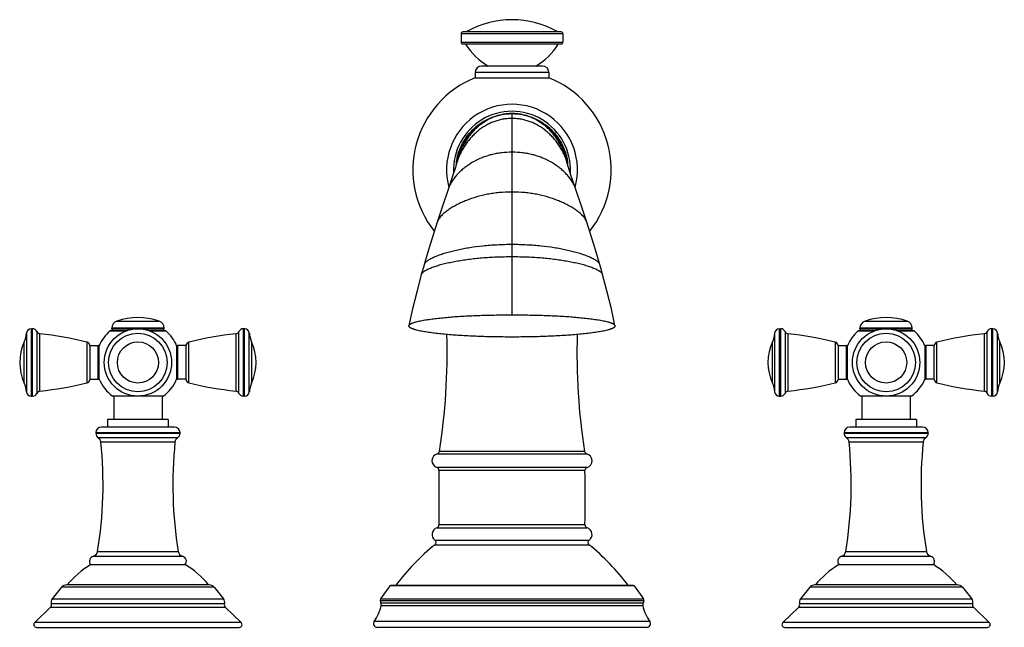
# Model space of a CAD drawing. Units: inches. Extents: x 5.7 to 16.2, y 6 to 12.5.
import ezdxf

# ---------------------------------------------------------------- set-up
doc = ezdxf.new("R2010")
doc.units = ezdxf.units.IN
doc.header["$LTSCALE"] = 1.21
doc.header["$MEASUREMENT"] = 0
doc.layers.get('0').update_dxf_attribs({"linetype": 'CONTINUOUS'})

msp = doc.modelspace()

# ---------------------------------------------------------------- linework, layer by layer
at = {"color": 7, "linetype": 'Continuous'}
for p, q in [((10.393, 12.365), (10.393, 12.275)), ((11.463, 12.385), (10.413, 12.385)), ((11.483, 12.365), (11.483, 12.275)), ((11.463, 12.255), (10.413, 12.255)), ((11.263, 12.02), (10.613, 12.02)), ((10.543, 11.95), (10.543, 11.895)), ((11.333, 11.95), (11.333, 11.895)), ((10.543, 11.895), (11.333, 11.895)), ((10.347, 10.985), (10.346, 10.982)), ((10.346, 10.982), (10.346, 10.982)), ((10.348, 10.987), (10.347, 10.985)), ((10.348, 10.988), (10.348, 10.988)), ((10.348, 10.988), (10.348, 10.988)), ((10.348, 10.988), (10.348, 10.987)), ((11.528, 10.987), (11.528, 10.988)), ((11.529, 10.984), (11.528, 10.987)), ((11.529, 10.982), (11.529, 10.984)), ((11.687, 10.5), (11.612, 10.723)), ((11.733, 10.36), (11.687, 10.5)), ((5.796, 9.211), (5.811, 9.211)), ((6.825, 9.191), (6.645, 9.191)), ((6.658, 9.211), (6.658, 9.218)), ((7.23, 9.191), (7.05, 9.191)), ((7.218, 9.211), (7.218, 9.218)), ((8.079, 9.211), (8.064, 9.211)), ((9.836, 9.242), (9.837, 9.245)), ((12.039, 9.245), (12.039, 9.242)), ((13.796, 9.211), (13.811, 9.211)), ((14.825, 9.191), (14.645, 9.191)), ((14.658, 9.211), (14.658, 9.218)), ((15.23, 9.191), (15.05, 9.191)), ((15.218, 9.211), (15.218, 9.218)), ((16.079, 9.211), (16.064, 9.211)), ((6.424, 9.031), (6.424, 8.671)), ((6.424, 9.031), (6.514, 9.031)), ((6.524, 8.672), (6.524, 9.03)), ((7.352, 9.03), (7.352, 8.672)), ((7.452, 9.031), (7.362, 9.031)), ((7.452, 8.671), (7.452, 9.031)), ((14.424, 9.031), (14.514, 9.031)), ((14.424, 9.031), (14.424, 8.671)), ((14.524, 8.672), (14.524, 9.03)), ((15.352, 9.03), (15.352, 8.672)), ((15.452, 9.031), (15.362, 9.031)), ((15.452, 8.671), (15.452, 9.031)), ((6.424, 8.671), (6.514, 8.671)), ((7.452, 8.671), (7.362, 8.671)), ((14.424, 8.671), (14.514, 8.671)), ((15.452, 8.671), (15.362, 8.671)), ((5.796, 8.491), (5.811, 8.491)), ((7.209, 8.49), (6.667, 8.49)), ((6.679, 8.49), (6.679, 8.24)), ((7.196, 8.49), (7.196, 8.24)), ((8.079, 8.491), (8.064, 8.491)), ((13.796, 8.491), (13.811, 8.491)), ((15.209, 8.49), (14.667, 8.49)), ((14.679, 8.49), (14.679, 8.24)), ((15.196, 8.49), (15.196, 8.24)), ((16.079, 8.491), (16.064, 8.491)), ((6.613, 8.24), (6.613, 8.16)), ((7.262, 8.24), (6.613, 8.24)), ((7.262, 8.24), (7.262, 8.16)), ((15.262, 8.24), (14.613, 8.24)), ((14.613, 8.24), (14.613, 8.16)), ((15.262, 8.24), (15.262, 8.16)), ((7.328, 8.16), (6.548, 8.16)), ((15.328, 8.16), (14.548, 8.16)), ((6.488, 8.1), (6.488, 8.096)), ((7.388, 8.1), (7.388, 8.096)), ((14.488, 8.1), (14.488, 8.096)), ((15.388, 8.1), (15.388, 8.096)), ((6.433, 6.69), (7.443, 6.69)), ((14.433, 6.69), (15.443, 6.69)), ((6.122, 6.448), (6.022, 6.324)), ((7.699, 6.474), (6.176, 6.474)), ((7.754, 6.448), (7.854, 6.324)), ((9.631, 6.462), (9.532, 6.326)), ((12.244, 6.462), (9.631, 6.462)), ((12.221, 6.467), (9.655, 6.467)), ((12.244, 6.462), (12.343, 6.326)), ((14.122, 6.448), (14.022, 6.324)), ((15.699, 6.474), (14.176, 6.474)), ((15.754, 6.448), (15.854, 6.324)), ((5.834, 6.073), (6.003, 6.235)), ((8.041, 6.073), (7.872, 6.235)), ((9.527, 6.302), (9.535, 6.282)), ((12.348, 6.302), (12.34, 6.282)), ((13.834, 6.073), (14.003, 6.235)), ((16.041, 6.073), (15.872, 6.235)), ((5.854, 6.02), (8.021, 6.02)), ((12.378, 6.02), (9.497, 6.02)), ((13.854, 6.02), (16.021, 6.02))]:
    msp.add_line(p, q, dxfattribs=at)
at = {"color": 9, "linetype": 'Continuous'}
for p, q in [((11.483, 12.365), (10.393, 12.365)), ((10.393, 12.275), (11.483, 12.275)), ((11.333, 11.95), (10.543, 11.95)), ((10.938, 9.36), (10.938, 11.511)), ((6.712, 9.294), (7.163, 9.294)), ((14.712, 9.294), (15.163, 9.294)), ((5.746, 9.164), (5.746, 8.538)), ((5.796, 9.211), (5.796, 8.491)), ((5.811, 8.491), (5.811, 9.211)), ((5.857, 9.181), (5.857, 8.521)), ((6.639, 9.189), (6.817, 9.189)), ((7.218, 9.218), (6.658, 9.218)), ((6.658, 9.211), (7.218, 9.211)), ((7.058, 9.189), (7.237, 9.189)), ((8.018, 8.521), (8.018, 9.181)), ((8.064, 9.211), (8.064, 8.491)), ((8.079, 8.491), (8.079, 9.211)), ((8.129, 8.538), (8.129, 9.164)), ((13.746, 9.164), (13.746, 8.538)), ((13.796, 9.211), (13.796, 8.491)), ((13.811, 8.491), (13.811, 9.211)), ((13.857, 9.181), (13.857, 8.521)), ((14.639, 9.189), (14.817, 9.189)), ((15.218, 9.218), (14.658, 9.218)), ((14.658, 9.211), (15.218, 9.211)), ((15.058, 9.189), (15.237, 9.189)), ((16.018, 8.521), (16.018, 9.181)), ((16.064, 9.211), (16.064, 8.491)), ((16.079, 8.491), (16.079, 9.211)), ((16.129, 8.538), (16.129, 9.164)), ((5.723, 8.631), (5.723, 9.071)), ((5.889, 8.545), (5.889, 9.157)), ((6.393, 9.069), (6.393, 8.633)), ((7.482, 8.633), (7.482, 9.069)), ((7.986, 9.157), (7.986, 8.545)), ((8.152, 9.071), (8.152, 8.631)), ((13.723, 8.631), (13.723, 9.071)), ((13.889, 8.545), (13.889, 9.157)), ((14.393, 9.069), (14.393, 8.633)), ((15.482, 8.633), (15.482, 9.069)), ((15.986, 9.157), (15.986, 8.545)), ((16.152, 9.071), (16.152, 8.631)), ((6.514, 8.671), (6.514, 9.031)), ((7.362, 9.031), (7.362, 8.671)), ((14.514, 8.671), (14.514, 9.031)), ((15.362, 9.031), (15.362, 8.671)), ((7.388, 8.1), (6.488, 8.1)), ((6.488, 8.096), (7.388, 8.096)), ((7.361, 8.045), (6.515, 8.045)), ((7.334, 8.001), (6.541, 8.001)), ((15.388, 8.1), (14.488, 8.1)), ((14.488, 8.096), (15.388, 8.096)), ((15.361, 8.045), (14.515, 8.045)), ((15.334, 8.001), (14.541, 8.001)), ((11.714, 7.899), (10.161, 7.899)), ((10.139, 7.875), (11.736, 7.875)), ((11.739, 7.728), (10.136, 7.728)), ((10.157, 7.699), (11.718, 7.699)), ((10.136, 7.085), (11.739, 7.085)), ((11.718, 7.114), (10.158, 7.114)), ((10.114, 6.951), (11.762, 6.951)), ((10.115, 6.903), (11.76, 6.903)), ((6.462, 6.781), (7.413, 6.781)), ((6.506, 6.829), (7.369, 6.829)), ((14.462, 6.781), (15.413, 6.781)), ((14.506, 6.829), (15.369, 6.829)), ((7.754, 6.448), (6.122, 6.448)), ((15.754, 6.448), (14.122, 6.448)), ((6.022, 6.324), (7.854, 6.324)), ((9.532, 6.326), (12.343, 6.326)), ((14.022, 6.324), (15.854, 6.324)), ((6.003, 6.235), (7.872, 6.235)), ((6.012, 6.274), (7.863, 6.274)), ((12.348, 6.302), (9.527, 6.302)), ((9.535, 6.282), (12.34, 6.282)), ((9.539, 6.254), (12.336, 6.254)), ((14.003, 6.235), (15.872, 6.235)), ((14.012, 6.274), (15.863, 6.274)), ((8.041, 6.073), (5.834, 6.073)), ((12.411, 6.083), (9.464, 6.083)), ((16.041, 6.073), (13.834, 6.073))]:
    msp.add_line(p, q, dxfattribs=at)
at = {"color": 7, "linetype": 'Continuous'}
for points in [[(10.346, 10.982), (10.332, 10.935), (10.303, 10.844), (10.264, 10.723)], [(11.528, 10.988), (11.528, 10.988), (11.527, 10.988)], [(11.612, 10.723), (11.572, 10.844), (11.543, 10.935), (11.529, 10.982)], [(10.263, 10.723), (10.189, 10.5), (10.142, 10.36)], [(10.142, 10.36), (10.098, 10.226), (10.048, 10.064), (9.999, 9.899)], [(11.876, 9.899), (11.827, 10.064), (11.777, 10.226), (11.733, 10.36)], [(9.999, 9.899), (9.99, 9.868), (9.968, 9.791)], [(11.907, 9.791), (11.898, 9.824), (11.876, 9.899)], [(9.968, 9.791), (9.922, 9.617), (9.875, 9.425), (9.836, 9.245)], [(12.039, 9.245), (12, 9.425), (11.953, 9.617), (11.907, 9.791)]]:
    msp.add_lwpolyline(points, dxfattribs=at)
for centre in [(6.938, 8.851), (14.938, 8.851)]:
    msp.add_circle(centre, 0.36, dxfattribs=at)
at = {"color": 9, "linetype": 'Continuous'}
for centre, radius in [((6.938, 8.851), 0.313), ((14.938, 8.851), 0.313), ((6.938, 8.851), 0.22), ((14.938, 8.851), 0.22)]:
    msp.add_circle(centre, radius, dxfattribs=at)
at = {"color": 7, "linetype": 'Continuous'}
for centre, radius, start, end in [((10.938, 11.526), 0.988, 60.2828, 119.7172), ((10.413, 12.365), 0.02, 90, 180), ((11.463, 12.365), 0.02, 0, 90), ((10.413, 12.275), 0.02, 180, 270), ((11.009, 12.593), 0.66, 210.8246, 240.2815), ((10.866, 12.593), 0.66, 299.7185, 329.1754), ((11.463, 12.275), 0.02, 270, 360), ((10.613, 11.95), 0.07, 90, 180), ((11.263, 11.95), 0.07, 0, 90), ((10.938, 10.911), 1.06, 111.8785, 218.3499), ((10.938, 10.911), 1.06, 321.6276, 68.1213), ((10.938, 10.911), 0.7, 344.3985, 195.6015), ((10.933, 10.91), 0.595, 173.0143, 173.7861), ((10.935, 10.91), 0.598, 172.3678, 173.0144), ((10.844, 10.887), 0.507, 169.0639, 169.2807), ((10.852, 10.886), 0.514, 168.5156, 168.8522), ((10.847, 10.887), 0.51, 168.8524, 169.0639), ((11.023, 10.886), 0.515, 11.2192, 11.4963), ((11.027, 10.887), 0.511, 10.9754, 11.2192), ((11.031, 10.887), 0.507, 10.7182, 10.9755), ((10.94, 10.91), 0.598, 6.9857, 7.6418), ((10.943, 10.91), 0.595, 6.2247, 6.9857), ((6.738, 9.218), 0.08, 108.8191, 180), ((6.938, 8.631), 0.7, 71.1809, 108.8191), ((7.138, 9.218), 0.08, 0, 71.1809), ((14.738, 9.218), 0.08, 108.8191, 180), ((14.938, 8.631), 0.7, 71.1809, 108.8191), ((15.138, 9.218), 0.08, 0, 71.1809), ((5.497, 9.178), 0.25, 334.7854, 356.7993), ((5.796, 9.161), 0.05, 90, 176.7993), ((5.811, 9.161), 0.05, 23.6869, 90), ((5.894, 9.197), 0.04, 203.6869, 263.9461), ((6.938, 8.851), 0.451, 131.5038, 156.6297), ((6.645, 9.181), 0.01, 90, 131.5034), ((6.678, 9.211), 0.02, 180, 270), ((7.198, 9.211), 0.02, 270, 360), ((7.23, 9.181), 0.01, 48.4966, 90), ((6.938, 8.851), 0.451, 23.3683, 48.4991), ((7.982, 9.197), 0.04, 276.0539, 336.3131), ((8.064, 9.161), 0.05, 90, 156.3131), ((8.079, 9.161), 0.05, 3.2007, 90), ((8.379, 9.178), 0.25, 183.2007, 205.2146), ((13.497, 9.178), 0.25, 334.7854, 356.7993), ((13.796, 9.161), 0.05, 90, 176.7993), ((13.811, 9.161), 0.05, 23.6869, 90), ((13.894, 9.197), 0.04, 203.6869, 263.9461), ((14.938, 8.851), 0.451, 131.5038, 156.6297), ((14.645, 9.181), 0.01, 90, 131.5034), ((14.678, 9.211), 0.02, 180, 270), ((15.198, 9.211), 0.02, 270, 360), ((15.23, 9.181), 0.01, 48.4966, 90), ((14.938, 8.851), 0.451, 23.3683, 48.4991), ((15.982, 9.197), 0.04, 276.0539, 336.3131), ((16.064, 9.161), 0.05, 90, 156.3131), ((16.079, 9.161), 0.05, 3.2007, 90), ((16.379, 9.178), 0.25, 183.2007, 205.2146), ((6.191, 8.851), 0.517, 154.7854, 205.2146), ((5.496, 5.448), 3.73, 76.0812, 83.9461), ((6.384, 9.03), 0.04, 1.6703, 76.0812), ((7.492, 9.03), 0.04, 103.9188, 178.3297), ((8.379, 5.448), 3.73, 96.0539, 103.9188), ((7.685, 8.851), 0.517, 334.7854, 25.2146), ((3.502, 8.951), 6.742, 351.0238, 1.6951), ((18.374, 8.951), 6.742, 178.3025, 188.9762), ((14.191, 8.851), 0.517, 154.7854, 205.2146), ((13.496, 5.448), 3.73, 76.0812, 83.9461), ((14.384, 9.03), 0.04, 1.6703, 76.0812), ((15.492, 9.03), 0.04, 103.9188, 178.3297), ((16.379, 5.448), 3.73, 96.0539, 103.9188), ((15.685, 8.851), 0.517, 334.7854, 25.2146), ((6.514, 9.021), 0.01, 0, 90), ((7.362, 9.021), 0.01, 90, 180), ((14.514, 9.021), 0.01, 0, 90), ((15.362, 9.021), 0.01, 90, 180), ((5.496, 12.254), 3.73, 276.0539, 283.9188), ((6.384, 8.672), 0.04, 283.9188, 358.3297), ((6.514, 8.681), 0.01, 270, 360), ((6.938, 8.851), 0.451, 203.3699, 233.0672), ((6.938, 8.851), 0.451, 306.9332, 336.6297), ((7.362, 8.681), 0.01, 180, 270), ((7.492, 8.672), 0.04, 181.6703, 256.0812), ((8.379, 12.254), 3.73, 256.0812, 263.9461), ((13.496, 12.254), 3.73, 276.0539, 283.9188), ((14.384, 8.672), 0.04, 283.9188, 358.3297), ((14.514, 8.681), 0.01, 270, 360), ((14.938, 8.851), 0.451, 203.3699, 233.0672), ((14.938, 8.851), 0.451, 306.9332, 336.6297), ((15.362, 8.681), 0.01, 180, 270), ((15.492, 8.672), 0.04, 181.6703, 256.0812), ((16.379, 12.254), 3.73, 256.0812, 263.9461), ((5.497, 8.524), 0.25, 3.2007, 25.2146), ((5.796, 8.541), 0.05, 183.2007, 270), ((5.894, 8.505), 0.04, 96.0539, 156.3131), ((7.982, 8.505), 0.04, 23.6869, 83.9461), ((8.079, 8.541), 0.05, 270, 356.7993), ((8.379, 8.524), 0.25, 154.7854, 176.7993), ((13.497, 8.524), 0.25, 3.2007, 25.2146), ((13.796, 8.541), 0.05, 183.2007, 270), ((13.894, 8.505), 0.04, 96.0539, 156.3131), ((15.982, 8.505), 0.04, 23.6869, 83.9461), ((16.079, 8.541), 0.05, 270, 356.7993), ((16.379, 8.524), 0.25, 154.7854, 176.7993), ((5.811, 8.541), 0.05, 270, 336.3131), ((8.064, 8.541), 0.05, 203.6869, 270), ((13.811, 8.541), 0.05, 270, 336.3131), ((16.064, 8.541), 0.05, 203.6869, 270), ((6.548, 8.1), 0.06, 90, 180), ((7.328, 8.1), 0.06, 0, 90), ((14.548, 8.1), 0.06, 90, 180), ((15.328, 8.1), 0.06, 0, 90), ((6.548, 8.096), 0.06, 180, 236.6524), ((2.106, 7.547), 4.459, 350.7367, 5.8494), ((6.482, 7.995), 0.06, 5.8494, 56.6524), ((11.77, 7.547), 4.459, 174.1506, 189.2633), ((7.394, 7.995), 0.06, 123.3476, 174.1506), ((7.328, 8.096), 0.06, 303.3476, 360), ((14.548, 8.096), 0.06, 180, 236.6524), ((10.106, 7.547), 4.459, 350.7367, 5.8494), ((14.482, 7.995), 0.06, 5.8494, 56.6524), ((19.77, 7.547), 4.459, 174.1506, 189.2633), ((15.394, 7.995), 0.06, 123.3476, 174.1506), ((15.328, 8.096), 0.06, 303.3476, 360), ((10.132, 7.904), 0.03, 284.274, 351.0782), ((11.744, 7.904), 0.03, 188.9218, 255.726), ((10.158, 7.801), 0.076, 104.274, 253.4471), ((11.718, 7.801), 0.076, 286.5529, 75.726), ((10.127, 7.699), 0.03, 359.5744, 73.4471), ((49.557, 7.407), 39.401, 179.5748, 180.4253), ((11.748, 7.699), 0.03, 106.5529, 180.4256), ((-27.682, 7.407), 39.401, 359.5747, 0.4252), ((10.158, 7.012), 0.076, 106.5528, 234.5168), ((10.127, 7.114), 0.03, 286.5528, 0.425), ((11.748, 7.114), 0.03, 179.575, 253.4472), ((11.718, 7.012), 0.076, 305.4832, 73.4472), ((10.096, 6.926), 0.03, 308.8918, 54.5168), ((11.779, 6.926), 0.03, 125.4832, 231.1082), ((11.653, 4.996), 2.45, 128.8918, 143.0906), ((10.222, 4.996), 2.45, 36.9094, 51.1082), ((6.476, 6.726), 0.056, 104.1326, 220.0052), ((6.447, 6.839), 0.06, 284.1326, 350.7367), ((7.428, 6.839), 0.06, 189.2633, 255.8674), ((7.4, 6.726), 0.056, 319.9948, 75.8674), ((14.476, 6.726), 0.056, 104.1326, 220.0052), ((14.447, 6.839), 0.06, 284.1326, 350.7367), ((15.428, 6.839), 0.06, 189.2633, 255.8674), ((15.4, 6.726), 0.056, 319.9948, 75.8674), ((6.907, 5.89), 0.93, 120.6423, 141.1685), ((6.969, 5.89), 0.93, 38.8315, 59.3577), ((14.907, 5.89), 0.93, 120.6423, 141.1685), ((14.969, 5.89), 0.93, 38.8315, 59.3577), ((6.176, 6.404), 0.07, 90, 141), ((7.699, 6.404), 0.07, 39, 90), ((9.655, 6.407), 0.06, 90, 112.9579), ((12.221, 6.407), 0.06, 67.0421, 90), ((14.176, 6.404), 0.07, 90, 141), ((15.699, 6.404), 0.07, 39, 90), ((6.064, 6.29), 0.054, 141, 197.4595), ((7.812, 6.29), 0.054, 342.5405, 39), ((9.557, 6.309), 0.03, 143.93, 193.5617), ((12.319, 6.309), 0.03, 346.4383, 36.07), ((14.064, 6.29), 0.054, 141, 197.4595), ((15.812, 6.29), 0.054, 342.5405, 39), ((5.974, 6.262), 0.04, 316.3573, 17.4595), ((7.901, 6.262), 0.04, 162.5405, 223.6427), ((9.08, 6.354), 0.47, 324.8406, 347.6492), ((9.5, 6.262), 0.04, 347.6492, 29.0618), ((12.375, 6.262), 0.04, 150.9382, 192.3508), ((12.795, 6.354), 0.47, 192.3508, 215.1594), ((13.974, 6.262), 0.04, 316.3573, 17.4595), ((15.901, 6.262), 0.04, 162.5405, 223.6427), ((5.854, 6.05), 0.03, 131.2686, 270), ((8.021, 6.05), 0.03, 270, 48.7314), ((9.497, 6.06), 0.04, 144.8406, 270), ((12.378, 6.06), 0.04, 270, 35.1594), ((13.854, 6.05), 0.03, 131.2686, 270), ((16.021, 6.05), 0.03, 270, 48.7314)]:
    msp.add_arc(centre, radius, start, end, dxfattribs=at)
at = {"color": 9, "linetype": 'Continuous'}
for centre, radius, start, end in [((10.938, 10.911), 0.625, 357.4666, 182.5652), ((10.878, 10.891), 0.541, 170.323, 171.2978), ((10.885, 10.89), 0.549, 170.0572, 170.3246), ((10.89, 10.889), 0.553, 169.5899, 170.0569), ((10.985, 10.889), 0.554, 9.9671, 10.4204), ((10.99, 10.89), 0.549, 9.6754, 9.9669), ((10.998, 10.891), 0.541, 8.7106, 9.6769)]:
    msp.add_arc(centre, radius, start, end, dxfattribs=at)
at = {"color": 7, "linetype": 'Continuous'}
for points, knots in [([(10.343, 10.989), (10.345, 11.007), (10.352, 11.042), (10.366, 11.094), (10.385, 11.145), (10.408, 11.194), (10.436, 11.24), (10.467, 11.284), (10.503, 11.325), (10.542, 11.362), (10.584, 11.396), (10.629, 11.426), (10.676, 11.452), (10.726, 11.473), (10.777, 11.49), (10.848, 11.506), (10.902, 11.511), (10.938, 11.511)], [0, 0, 0, 0, 0.062541, 0.12505, 0.187543, 0.250044, 0.312557, 0.375069, 0.437572, 0.500072, 0.56258, 0.625094, 0.687602, 0.750099, 0.812598, 0.875122, 1, 1, 1, 1]), ([(10.938, 11.511), (10.92, 11.511), (10.886, 11.51), (10.835, 11.502), (10.785, 11.49), (10.737, 11.473), (10.69, 11.451), (10.645, 11.425), (10.603, 11.396), (10.563, 11.362), (10.525, 11.325), (10.49, 11.284), (10.457, 11.241), (10.428, 11.194), (10.402, 11.146), (10.379, 11.095), (10.361, 11.043), (10.351, 11.007), (10.347, 10.988)], [0, 0, 0, 0, 0.061333, 0.121868, 0.181953, 0.241911, 0.302035, 0.362547, 0.423597, 0.48528, 0.547654, 0.610733, 0.674484, 0.738828, 0.803653, 0.86885, 0.934313, 1, 1, 1, 1]), ([(11.528, 10.988), (11.524, 11.007), (11.515, 11.043), (11.496, 11.095), (11.474, 11.146), (11.447, 11.194), (11.418, 11.241), (11.386, 11.284), (11.351, 11.325), (11.313, 11.362), (11.272, 11.396), (11.23, 11.425), (11.185, 11.451), (11.139, 11.473), (11.09, 11.49), (11.041, 11.502), (10.99, 11.51), (10.955, 11.511), (10.938, 11.511)], [0, 0, 0, 0, 0.065686, 0.13115, 0.196347, 0.261171, 0.325515, 0.389266, 0.452345, 0.514718, 0.576401, 0.637451, 0.697963, 0.758087, 0.818046, 0.878131, 0.938667, 1, 1, 1, 1]), ([(10.938, 11.511), (10.974, 11.511), (11.028, 11.506), (11.098, 11.49), (11.149, 11.473), (11.199, 11.452), (11.246, 11.426), (11.291, 11.396), (11.334, 11.362), (11.373, 11.325), (11.408, 11.284), (11.44, 11.24), (11.467, 11.194), (11.491, 11.145), (11.509, 11.094), (11.524, 11.042), (11.53, 11.007), (11.532, 10.989)], [0, 0, 0, 0, 0.124877, 0.1874, 0.249899, 0.312395, 0.374903, 0.437417, 0.499924, 0.562425, 0.624928, 0.68744, 0.749953, 0.812455, 0.874948, 0.937458, 1, 1, 1, 1]), ([(9.836, 9.245), (9.837, 9.246), (9.837, 9.247), (9.839, 9.25), (9.841, 9.253), (9.844, 9.256), (9.848, 9.259), (9.852, 9.262), (9.857, 9.265), (9.864, 9.268), (9.872, 9.272), (9.882, 9.276), (9.892, 9.279), (9.903, 9.282), (9.918, 9.287), (9.939, 9.292), (9.965, 9.298), (9.992, 9.303), (10.021, 9.308), (10.051, 9.312), (10.083, 9.317), (10.126, 9.322), (10.184, 9.328), (10.255, 9.335), (10.329, 9.341), (10.407, 9.346), (10.488, 9.35), (10.602, 9.355), (10.752, 9.359), (10.874, 9.36), (10.938, 9.36)], [0, 0, 0, 0, 0.002599, 0.005272, 0.008084, 0.011075, 0.017631, 0.021188, 0.02491, 0.032828, 0.041359, 0.050466, 0.060099, 0.070217, 0.080788, 0.103155, 0.126961, 0.152048, 0.178285, 0.20559, 0.233885, 0.263093, 0.324007, 0.38803, 0.454935, 0.524603, 0.596947, 0.671927, 0.829981, 1, 1, 1, 1]), ([(10.938, 9.36), (11.001, 9.36), (11.123, 9.359), (11.274, 9.355), (11.387, 9.35), (11.468, 9.346), (11.546, 9.341), (11.621, 9.335), (11.692, 9.328), (11.749, 9.322), (11.793, 9.317), (11.824, 9.312), (11.854, 9.308), (11.883, 9.303), (11.911, 9.298), (11.937, 9.292), (11.957, 9.287), (11.973, 9.282), (11.983, 9.279), (11.994, 9.276), (12.003, 9.272), (12.012, 9.268), (12.019, 9.265), (12.023, 9.262), (12.028, 9.259), (12.032, 9.256), (12.035, 9.253), (12.037, 9.25), (12.038, 9.247), (12.039, 9.246), (12.039, 9.245)], [0, 0, 0, 0, 0.170019, 0.328073, 0.403053, 0.475397, 0.545065, 0.611971, 0.675993, 0.736907, 0.766115, 0.794411, 0.821715, 0.847952, 0.873039, 0.896845, 0.919213, 0.929783, 0.939901, 0.949535, 0.958641, 0.967172, 0.97509, 0.978812, 0.98237, 0.988925, 0.991916, 0.994728, 0.997401, 1, 1, 1, 1]), ([(10.938, 9.123), (10.874, 9.123), (10.751, 9.124), (10.572, 9.129), (10.432, 9.136), (10.325, 9.143), (10.25, 9.149), (10.179, 9.156), (10.122, 9.162), (10.078, 9.168), (10.046, 9.172), (10.016, 9.177), (9.987, 9.182), (9.96, 9.187), (9.934, 9.193), (9.913, 9.198), (9.898, 9.203), (9.888, 9.206), (9.878, 9.21), (9.868, 9.213), (9.86, 9.217), (9.852, 9.221), (9.846, 9.226), (9.841, 9.23), (9.839, 9.233), (9.837, 9.236), (9.836, 9.239), (9.836, 9.241), (9.836, 9.242)], [0, 0, 0, 0, 0.170821, 0.32954, 0.477398, 0.547281, 0.614361, 0.678511, 0.739497, 0.768714, 0.796996, 0.82426, 0.850431, 0.875417, 0.899079, 0.921242, 0.931683, 0.941652, 0.951115, 0.960022, 0.968328, 0.976002, 0.983, 0.989227, 0.992064, 0.994756, 0.99737, 1, 1, 1, 1]), ([(12.039, 9.242), (12.039, 9.241), (12.039, 9.239), (12.038, 9.236), (12.037, 9.233), (12.034, 9.23), (12.029, 9.226), (12.023, 9.221), (12.015, 9.217), (12.007, 9.213), (11.998, 9.21), (11.988, 9.206), (11.977, 9.203), (11.962, 9.198), (11.942, 9.193), (11.916, 9.187), (11.888, 9.182), (11.859, 9.177), (11.829, 9.172), (11.798, 9.168), (11.754, 9.162), (11.696, 9.156), (11.625, 9.149), (11.55, 9.143), (11.444, 9.136), (11.303, 9.129), (11.125, 9.124), (11.002, 9.123), (10.938, 9.123)], [0, 0, 0, 0, 0.00263, 0.005244, 0.007936, 0.010773, 0.017, 0.023998, 0.031672, 0.039978, 0.048885, 0.058348, 0.068317, 0.078758, 0.100921, 0.124583, 0.149569, 0.17574, 0.203004, 0.231286, 0.260503, 0.321489, 0.385639, 0.452719, 0.522602, 0.67046, 0.829179, 1, 1, 1, 1])]:
    msp.add_open_spline(points, degree=3, knots=knots, dxfattribs=at)
at = {"color": 9, "linetype": 'Continuous'}
for points, knots in [([(10.938, 11.511), (10.92, 11.511), (10.885, 11.51), (10.833, 11.502), (10.782, 11.49), (10.733, 11.473), (10.685, 11.451), (10.64, 11.426), (10.596, 11.396), (10.555, 11.362), (10.517, 11.324), (10.482, 11.284), (10.449, 11.24), (10.421, 11.194), (10.396, 11.145), (10.374, 11.095), (10.357, 11.043), (10.349, 11.007), (10.345, 10.989)], [0, 0, 0, 0, 0.0617, 0.122927, 0.183898, 0.244811, 0.30585, 0.367154, 0.428814, 0.490881, 0.553381, 0.61632, 0.679668, 0.743361, 0.807313, 0.871445, 0.935686, 1, 1, 1, 1]), ([(11.53, 10.989), (11.527, 11.007), (11.518, 11.043), (11.501, 11.095), (11.48, 11.145), (11.455, 11.194), (11.426, 11.24), (11.394, 11.284), (11.358, 11.325), (11.32, 11.362), (11.279, 11.396), (11.236, 11.426), (11.19, 11.451), (11.142, 11.473), (11.093, 11.49), (11.042, 11.502), (10.99, 11.51), (10.955, 11.511), (10.938, 11.511)], [0, 0, 0, 0, 0.064314, 0.128555, 0.192688, 0.256639, 0.320332, 0.383679, 0.446618, 0.509118, 0.571185, 0.632845, 0.694149, 0.755188, 0.816102, 0.877073, 0.9383, 1, 1, 1, 1]), ([(10.938, 11.459), (10.921, 11.459), (10.887, 11.457), (10.837, 11.451), (10.788, 11.44), (10.742, 11.424), (10.696, 11.405), (10.638, 11.374), (10.584, 11.336), (10.534, 11.291), (10.499, 11.255), (10.466, 11.215), (10.435, 11.173), (10.408, 11.128), (10.383, 11.081), (10.366, 11.041), (10.354, 11.007), (10.348, 10.99), (10.346, 10.982)], [0, 0, 0, 0, 0.062909, 0.12457, 0.185377, 0.245712, 0.305927, 0.366301, 0.488184, 0.550046, 0.612587, 0.675818, 0.739699, 0.804143, 0.86906, 0.934356, 0.967133, 1, 1, 1, 1]), ([(11.529, 10.982), (11.527, 10.99), (11.522, 11.007), (11.51, 11.041), (11.492, 11.081), (11.468, 11.128), (11.44, 11.173), (11.41, 11.215), (11.377, 11.255), (11.341, 11.291), (11.291, 11.336), (11.237, 11.374), (11.179, 11.405), (11.134, 11.424), (11.087, 11.44), (11.038, 11.451), (10.989, 11.457), (10.955, 11.459), (10.938, 11.459)], [0, 0, 0, 0, 0.032867, 0.065644, 0.13094, 0.195857, 0.260301, 0.324182, 0.387413, 0.449954, 0.511816, 0.633699, 0.694073, 0.754288, 0.814623, 0.87543, 0.937091, 1, 1, 1, 1]), ([(10.938, 11.098), (10.9, 11.098), (10.843, 11.095), (10.77, 11.084), (10.718, 11.073), (10.667, 11.058), (10.603, 11.035), (10.542, 11.006), (10.485, 10.972), (10.444, 10.943), (10.406, 10.913), (10.376, 10.885), (10.353, 10.862), (10.337, 10.844), (10.322, 10.825), (10.308, 10.806), (10.294, 10.786), (10.282, 10.766), (10.273, 10.748), (10.267, 10.734), (10.265, 10.727), (10.264, 10.723)], [0, 0, 0, 0, 0.140341, 0.20743, 0.27291, 0.337118, 0.400301, 0.524263, 0.5854, 0.646091, 0.70639, 0.766275, 0.796043, 0.825682, 0.855179, 0.884516, 0.913668, 0.94262, 0.971375, 0.985697, 1, 1, 1, 1]), ([(11.612, 10.723), (11.611, 10.727), (11.608, 10.734), (11.602, 10.748), (11.593, 10.766), (11.581, 10.786), (11.568, 10.806), (11.554, 10.825), (11.538, 10.844), (11.522, 10.862), (11.5, 10.885), (11.47, 10.913), (11.431, 10.943), (11.391, 10.972), (11.334, 11.006), (11.272, 11.035), (11.208, 11.058), (11.158, 11.073), (11.106, 11.084), (11.032, 11.095), (10.976, 11.098), (10.938, 11.098)], [0, 0, 0, 0, 0.014303, 0.028625, 0.05738, 0.086332, 0.115484, 0.144821, 0.174318, 0.203957, 0.233725, 0.29361, 0.353909, 0.4146, 0.475737, 0.599699, 0.662882, 0.72709, 0.79257, 0.859659, 1, 1, 1, 1]), ([(10.938, 10.672), (10.892, 10.672), (10.826, 10.67), (10.738, 10.659), (10.657, 10.646), (10.56, 10.623), (10.469, 10.592), (10.4, 10.563), (10.36, 10.543), (10.329, 10.526), (10.299, 10.509), (10.27, 10.491), (10.244, 10.472), (10.225, 10.458), (10.207, 10.443), (10.19, 10.428), (10.175, 10.412), (10.161, 10.395), (10.15, 10.379), (10.144, 10.367), (10.142, 10.36)], [0, 0, 0, 0, 0.153174, 0.225972, 0.296627, 0.432415, 0.561579, 0.623788, 0.684355, 0.714, 0.743192, 0.800048, 0.827649, 0.854643, 0.880967, 0.906549, 0.931294, 0.955128, 0.978009, 1, 1, 1, 1]), ([(11.733, 10.36), (11.731, 10.367), (11.725, 10.379), (11.714, 10.395), (11.701, 10.412), (11.685, 10.428), (11.669, 10.443), (11.651, 10.458), (11.632, 10.472), (11.605, 10.491), (11.577, 10.509), (11.547, 10.526), (11.516, 10.543), (11.475, 10.563), (11.407, 10.592), (11.315, 10.623), (11.218, 10.646), (11.137, 10.659), (11.05, 10.67), (10.983, 10.672), (10.938, 10.672)], [0, 0, 0, 0, 0.021991, 0.044872, 0.068706, 0.093451, 0.119033, 0.145357, 0.172351, 0.199952, 0.256808, 0.286, 0.315645, 0.376212, 0.438421, 0.567585, 0.703373, 0.774028, 0.846826, 1, 1, 1, 1]), ([(10.938, 10.111), (10.884, 10.111), (10.78, 10.108), (10.629, 10.097), (10.511, 10.081), (10.422, 10.066), (10.359, 10.053), (10.298, 10.039), (10.241, 10.024), (10.187, 10.007), (10.144, 9.992), (10.112, 9.979), (10.09, 9.969), (10.069, 9.959), (10.053, 9.95), (10.041, 9.943), (10.033, 9.937), (10.025, 9.931), (10.018, 9.925), (10.012, 9.919), (10.006, 9.913), (10.002, 9.906), (10, 9.902), (9.999, 9.899)], [0, 0, 0, 0, 0.164413, 0.31753, 0.460812, 0.528897, 0.594562, 0.657732, 0.718253, 0.775911, 0.83029, 0.856103, 0.880887, 0.904533, 0.926882, 0.937515, 0.947759, 0.957583, 0.966967, 0.975904, 0.984386, 0.992386, 1, 1, 1, 1]), ([(11.876, 9.899), (11.876, 9.902), (11.874, 9.906), (11.869, 9.913), (11.864, 9.919), (11.858, 9.925), (11.85, 9.931), (11.843, 9.937), (11.834, 9.943), (11.822, 9.95), (11.806, 9.959), (11.785, 9.969), (11.763, 9.979), (11.731, 9.992), (11.689, 10.007), (11.635, 10.024), (11.577, 10.039), (11.517, 10.053), (11.454, 10.066), (11.364, 10.081), (11.246, 10.097), (11.095, 10.108), (10.992, 10.111), (10.938, 10.111)], [0, 0, 0, 0, 0.007614, 0.015614, 0.024096, 0.033033, 0.042417, 0.052241, 0.062485, 0.073118, 0.095467, 0.119113, 0.143897, 0.16971, 0.224089, 0.281747, 0.342268, 0.405438, 0.471103, 0.539188, 0.68247, 0.835587, 1, 1, 1, 1]), ([(10.938, 9.979), (10.882, 9.979), (10.775, 9.977), (10.619, 9.968), (10.497, 9.955), (10.404, 9.941), (10.339, 9.93), (10.277, 9.918), (10.217, 9.905), (10.161, 9.89), (10.118, 9.877), (10.085, 9.865), (10.062, 9.856), (10.04, 9.847), (10.023, 9.839), (10.011, 9.832), (10.003, 9.827), (9.995, 9.822), (9.987, 9.816), (9.981, 9.81), (9.975, 9.805), (9.971, 9.798), (9.969, 9.794), (9.968, 9.791)], [0, 0, 0, 0, 0.166015, 0.320515, 0.46486, 0.533324, 0.599253, 0.662563, 0.723086, 0.780592, 0.834639, 0.860211, 0.884696, 0.907976, 0.929875, 0.940249, 0.950206, 0.959714, 0.968748, 0.977301, 0.985356, 0.992883, 1, 1, 1, 1]), ([(11.907, 9.791), (11.906, 9.794), (11.904, 9.798), (11.9, 9.805), (11.894, 9.81), (11.888, 9.816), (11.881, 9.822), (11.873, 9.827), (11.864, 9.832), (11.852, 9.839), (11.835, 9.847), (11.814, 9.856), (11.791, 9.865), (11.758, 9.877), (11.714, 9.89), (11.658, 9.905), (11.599, 9.918), (11.536, 9.93), (11.471, 9.941), (11.379, 9.955), (11.256, 9.968), (11.101, 9.977), (10.993, 9.979), (10.938, 9.979)], [0, 0, 0, 0, 0.007117, 0.014644, 0.022699, 0.031252, 0.040286, 0.049794, 0.059751, 0.070125, 0.092024, 0.115304, 0.139789, 0.165361, 0.219408, 0.276914, 0.337437, 0.400747, 0.466676, 0.53514, 0.679485, 0.833985, 1, 1, 1, 1])]:
    msp.add_open_spline(points, degree=3, knots=knots, dxfattribs=at)

doc.saveas('drawing.dxf')
